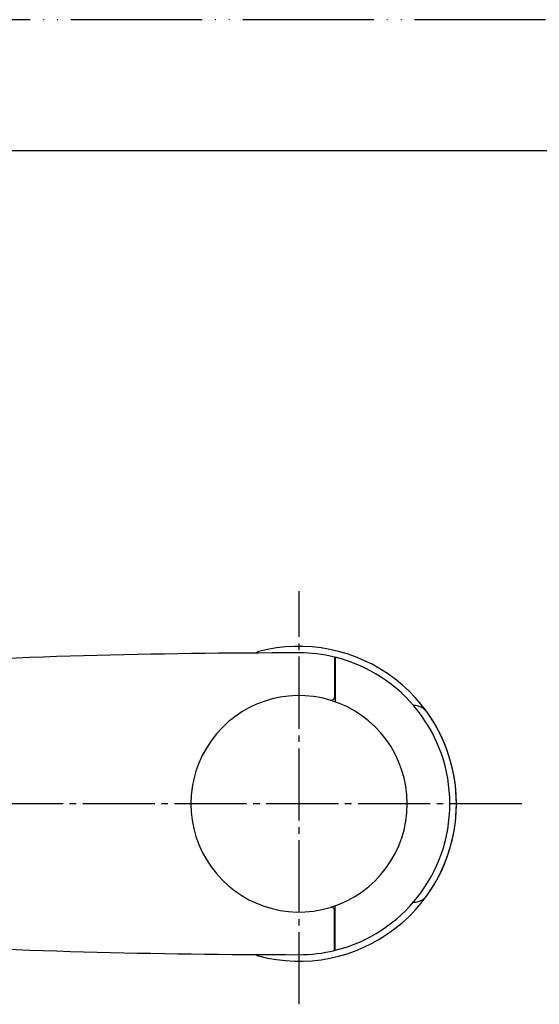
# Model space of a CAD drawing. Units: millimetres. Extents: x 0 to 420, y 0 to 594.
# Drawn here: x 235 to 314, y 444 to 594 of the extents above; entities that cross this region are included whole.
import ezdxf

# ---------------------------------------------------------------- set-up
doc = ezdxf.new("R2010")
doc.units = ezdxf.units.MM
doc.linetypes.add('DASH_CENTER', pattern=[14, 11, -1, 1, -1])
doc.linetypes.add('PHANTOM', pattern=[13, 10, -1, 0, -1, 0, -1])
for name, color, linetype in [('1', 7, 'Continuous'), ('2', 7, 'Continuous'), ('3', 7, 'Continuous')]:
    doc.layers.add(name, color=color, linetype=linetype)

# ---------------------------------------------------------------- blocks, each defined once
blk = doc.blocks.new('開示A4')
at = {"layer": '1', "color": 4, "linetype": 'PHANTOM'}
blk.add_line((210, 297), (0, 297), dxfattribs=at)
at = {"layer": '1', "color": 7, "linetype": 'Continuous'}
blk.add_line((200, 287), (105, 287), dxfattribs=at)

msp = doc.modelspace()

# ---------------------------------------------------------------- linework, layer by layer
at = {"color": 2, "linetype": 'DASH_CENTER'}
for p, q in [((277.592, 443.909), (277.592, 506.863)), ((311.592, 474.474), (175.592, 474.474))]:
    msp.add_line(p, q, dxfattribs=at)
at = {"layer": '1', "color": 7, "linetype": 'Continuous'}
for p, q in [((282.992, 496.831), (282.992, 490.752)), ((282.992, 452.117), (282.992, 458.195))]:
    msp.add_line(p, q, dxfattribs=at)
for centre, radius, start, end in [((277.592, -702.526), 1200, 90, 93.139425), ((277.592, 474.474), 23, 76.42119, 90), ((277.592, 474.474), 16.5, 73.24766, 286.75234), ((282.492, 490.752), 0.5, 253.24766, 0), ((282.492, 458.195), 0.5, 0, 106.75233), ((277.592, 1651.474), 1200, 266.860575, 270), ((277.592, 474.474), 23, 270, 283.57881)]:
    msp.add_arc(centre, radius, start, end, dxfattribs=at)
at = {"layer": '2', "color": 7, "linetype": 'Continuous'}
for p, q in [((283.092, 496.806), (283.092, 490.03)), ((283.092, 452.141), (283.092, 458.917))]:
    msp.add_line(p, q, dxfattribs=at)
for centre, radius, start, end in [((277.592, 474.474), 23, 0, 76.16478), ((277.592, 474.474), 16.5, 0, 73.24766), ((295.085, 486.974), 2.5, 35.54874, 91.29973), ((277.592, 474.474), 24, 0, 35.54874), ((277.592, 474.474), 16.5, 287.25212, 0), ((277.592, 474.474), 23, 283.83522, 0), ((277.592, 474.474), 24, 324.45126, 0), ((295.085, 461.974), 2.5, 268.70027, 324.45126)]:
    msp.add_arc(centre, radius, start, end, dxfattribs=at)
at = {"layer": '3', "color": 7, "linetype": 'Continuous'}
for centre, radius, start, end in [((277.592, 474.474), 24, 0, 104.92122), ((271.67, 496.698), 1, 104.92122, 130.75319), ((277.592, 474.474), 24, 255.07878, 0), ((271.67, 452.249), 1, 229.24681, 255.07878)]:
    msp.add_arc(centre, radius, start, end, dxfattribs=at)

# ---------------------------------------------------------------- block references
at = {"layer": '1', "xscale": 2, "yscale": 2, "zscale": 2}
msp.add_blockref('開示A4', (0, 0), dxfattribs=at)

doc.saveas('drawing.dxf')
